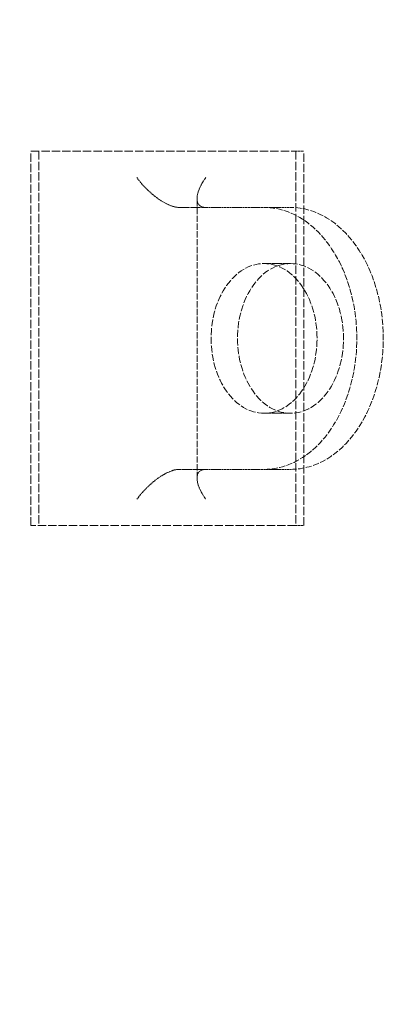
# Model space of a CAD drawing. Units: millimetres. Extents: x 237238 to 259213, y 161109 to 174542.
# Drawn here: x 240371 to 240471, y 172031 to 172294 of the extents above; entities that cross this region are included whole.
import ezdxf

# ---------------------------------------------------------------- set-up
doc = ezdxf.new("R2010")
doc.units = ezdxf.units.MM
doc.linetypes.add('DASHED_SPACE', pattern=[0.2067, 0.1654, -0.0413])
doc.layers.get('DEFPOINTS').update_dxf_attribs({"color": 250})
doc.layers.add('Hidden (ISO)', color=7, linetype='DASHED_SPACE', lineweight=9, true_color=0x0080c0)
doc.layers.add('kote', color=252, linetype='Continuous', lineweight=9)
doc.styles.get("Standard").update_dxf_attribs({"font": 'ISOCP.SHX'})
doc.styles.add('Styl textu40', font='arial.ttf')
doc.dimstyles.new('VARIABEL-ST', dxfattribs={"dimscale": 40, "dimtxt": 7, "dimasz": 2.5, "dimexe": 1, "dimexo": 1, "dimgap": 0.6, "dimtad": 1, "dimdsep": 46, "dimtxsty": 'Standard', "dimcen": 0, "dimclrd": 256, "dimclre": 256, "dimclrt": 5, "dimadec": 0, "dimazin": 0, "dimtp": 0.1, "dimtm": 0.1, "dimtfac": 0.71, "dimtdec": 3, "dimtmove": 0, "dimatfit": 3, "dimfxl": 1, "dimtzin": 0, "dimarcsym": 0})

# ---------------------------------------------------------------- blocks, each defined once
blk = doc.blocks.new('*D265')
at = {"layer": 'DEFPOINTS', "color": 0, "transparency": 16777216}
for p in [(239948.19, 172843.15), (239768.19, 169998.15), (241204.45, 169998.15)]:
    blk.add_point(p, dxfattribs=at)
at = {"layer": 'kote', "lineweight": -2, "transparency": 16777216}
for p, q in [((239988.19, 172843.15), (241244.45, 172843.15)), ((241204.45, 172743.15), (241204.45, 170098.15)), ((239808.19, 169998.15), (241244.45, 169998.15))]:
    blk.add_line(p, q, dxfattribs=at)
at = {"layer": 'kote', "transparency": 16777216}
for points in [[(241187.79, 172743.15), (241221.12, 172743.15), (241204.45, 172843.15)], [(241187.79, 170098.15), (241221.12, 170098.15), (241204.45, 169998.15)]]:
    blk.add_solid(points, dxfattribs=at)
at = {"layer": 'kote', "transparency": 16777216, "insert": (241119.18, 171330.32), "char_height": 60, "attachment_point": 1, "rotation": 90, "style": 'Styl textu40'}
blk.add_mtext('2845', dxfattribs=at)

msp = doc.modelspace()

# ---------------------------------------------------------------- linework, layer by layer
at = {"layer": 'Hidden (ISO)', "color": 1, "ltscale": 13.438693}
for p, q in [((240374.11, 172158.75), (240374.11, 172258.75)), ((240374.11, 172258.75), (240444.82, 172258.75)), ((240376.23, 172258.75), (240376.23, 172158.75)), ((240444.82, 172258.75), (240444.82, 172158.75)), ((240446.94, 172158.75), (240446.94, 172258.75)), ((240444.82, 172158.75), (240374.11, 172158.75))]:
    msp.add_line(p, q, dxfattribs=at)
at = {"layer": 'Hidden (ISO)', "color": 1, "ltscale": 0.317349}
for p, q in [((240444.82, 172258.75), (240446.94, 172258.75)), ((240444.82, 172158.75), (240446.94, 172158.75))]:
    msp.add_line(p, q, dxfattribs=at)
at = {"layer": 'Hidden (ISO)', "color": 1, "ltscale": 10.036861}
msp.add_line((240418.44, 172171.41), (240418.44, 172246.09), dxfattribs=at)
at = {"layer": 'Hidden (ISO)', "color": 1, "ltscale": 1.058065}
for p, q in [((240420.78, 172243.75), (240413.71, 172243.75)), ((240443.41, 172228.75), (240436.34, 172228.75)), ((240443.41, 172188.75), (240436.34, 172188.75)), ((240413.71, 172173.75), (240420.78, 172173.75))]:
    msp.add_line(p, q, dxfattribs=at)
at = {"layer": 'Hidden (ISO)', "color": 1, "ltscale": 3.386027}
for p, q in [((240420.78, 172243.75), (240443.41, 172243.75)), ((240420.78, 172173.75), (240443.41, 172173.75))]:
    msp.add_line(p, q, dxfattribs=at)
at = {"layer": 'Hidden (ISO)', "color": 1, "ltscale": 1.61686}
for centre, major_axis, start_param, end_param in [((240408.05, 172251.75), (-7.39, 7.39), 1.178097, 2.748894), ((240426.44, 172251.75), (-7.39, -7.39), 5.105088, 6.675884), ((240408.05, 172165.75), (-7.39, -7.39), 3.534292, 5.105088), ((240426.44, 172165.75), (-7.39, 7.39), 5.890486, 7.461283)]:
    msp.add_ellipse(centre, major_axis=major_axis, ratio=0.414214, start_param=start_param, end_param=end_param, dxfattribs=at)
at = {"layer": 'Hidden (ISO)', "color": 1, "ltscale": 9.851076}
for centre, major_axis, start_param, end_param in [((240436.34, 172208.75), (0, -35), 0, 3.141593), ((240443.41, 172208.75), (0, 35), 3.141593, 6.283185)]:
    msp.add_ellipse(centre, major_axis=major_axis, ratio=0.707107, start_param=start_param, end_param=end_param, dxfattribs=at)
at = {"layer": 'Hidden (ISO)', "color": 1, "ltscale": 11.258373}
for centre, major_axis in [((240436.34, 172208.75), (0, -20)), ((240443.41, 172208.75), (0, 20))]:
    msp.add_ellipse(centre, major_axis=major_axis, ratio=0.707107, dxfattribs=at)

# ---------------------------------------------------------------- dimensions: what is measured, and where the dimension line sits
at = {"layer": 'kote'}
dim = msp.add_linear_dim(base=(241204.45, 169998.15), p1=(239948.19, 172843.15), p2=(239768.19, 169998.15), angle=270, dimstyle='VARIABEL-ST', override={"dimtxt": 1.5, "dimtoh": 1, "dimdec": 0, "dimpost": '<>', "dimtxsty": 'Styl textu40', "dimclrt": 256, "dimtofl": 0, "dimatfit": 0}, dxfattribs=at)
dim.commit()
dim.dimension.update_dxf_attribs({"geometry": '*D265', "text_midpoint": (241204.45, 171420.65), "dimtype": 160})

doc.saveas('drawing.dxf')
